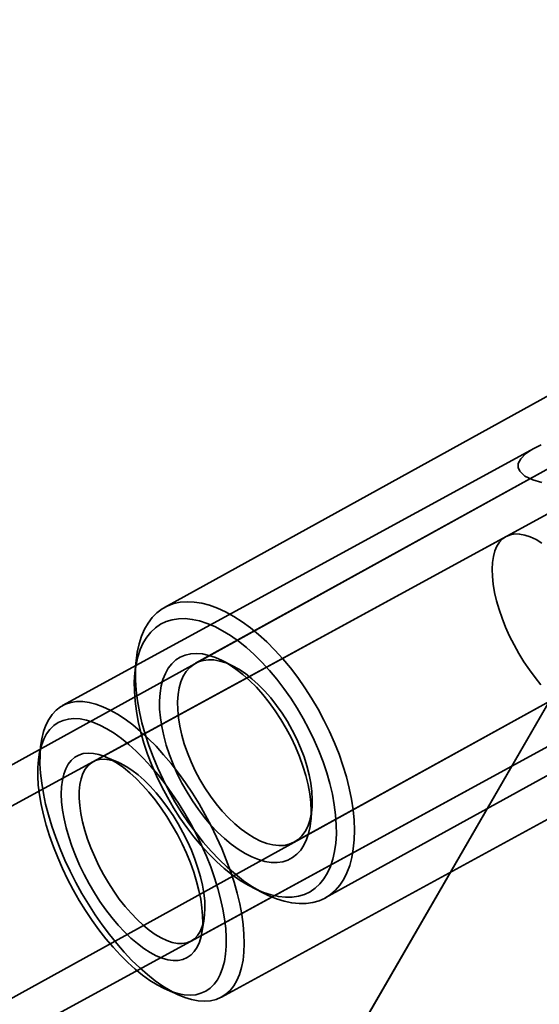
# Model space of a CAD drawing. Units: millimetres. Extents: x -4640 to 4839, y -3372 to 10370.
# Drawn here: x 632 to 673, y 5355 to 5432 of the extents above; entities that cross this region are included whole.
import ezdxf

# ---------------------------------------------------------------- set-up
doc = ezdxf.new("R2010")
doc.units = ezdxf.units.MM
doc.layers.add('Toestel 2D', color=7, linetype='Continuous', lineweight=20)

# ---------------------------------------------------------------- blocks, each defined once
blk = doc.blocks.new('SPK-16639')
at = {"layer": 'Toestel 2D', "linetype": 'Continuous', "lineweight": 35}
for p, q in [((919.133, 5803.674), (106.133, 4395.516)), ((837.121, 5661.625), (134.133, 4444.014)), ((834.499, 5657.083), (106.133, 4395.516)), ((698.506, 5416.292), (643.632, 5385.989)), ((691.168, 5406.529), (138.854, 5101.523)), ((688.143, 5401.247), (138.919, 5101.548)), ((672.588, 5398.455), (635.638, 5378.292)), ((676.868, 5398.632), (646.049, 5381.612)), ((656.201, 5363.229), (711.075, 5393.532)), ((150.084, 5089.448), (698.903, 5392.522)), ((670.357, 5391.542), (638.033, 5373.903)), ((149.721, 5089.215), (695.807, 5387.202)), ((653.783, 5367.606), (684.603, 5384.625)), ((641.393, 5381.818), (641.297, 5380.849)), ((648.955, 5381.411), (648.083, 5381.846)), ((645.697, 5359.858), (678.021, 5377.497)), ((633.979, 5375.49), (633.797, 5374.398)), ((648.092, 5355.469), (685.041, 5375.631)), ((640.036, 5373.829), (639.019, 5374.267)), ((655.065, 5369.203), (655.161, 5370.173)), ((650.606, 5363.991), (651.478, 5363.556)), ((646.537, 5360.49), (646.718, 5361.583)), ((643.821, 5356.028), (644.838, 5355.59))]:
    blk.add_line(p, q, dxfattribs=at)
at = {"layer": 'Toestel 2D', "linetype": 'Continuous', "lineweight": 35, "flags": 128}
for points in [[(673.112, 5398.716), (672.431, 5398.367), (671.888, 5398.004), (671.512, 5397.634), (671.318, 5397.27), (671.302, 5396.952), (671.429, 5396.656), (671.833, 5396.278), (672.445, 5395.972), (673.149, 5395.76)], [(671.763, 5381.717), (672.188, 5381.088), (672.631, 5380.491), (673.089, 5379.931)], [(673.165, 5391.03), (672.705, 5391.301), (672.259, 5391.509), (671.831, 5391.652), (671.425, 5391.728), (671.045, 5391.736), (670.695, 5391.678), (670.376, 5391.552), (670.094, 5391.361), (669.85, 5391.106), (669.646, 5390.789), (669.484, 5390.414), (669.367, 5389.984), (669.294, 5389.503), (669.268, 5388.975), (669.287, 5388.406), (669.352, 5387.8), (669.462, 5387.164), (669.616, 5386.503), (669.813, 5385.823), (670.051, 5385.132), (670.328, 5384.434), (670.64, 5383.738), (670.986, 5383.048), (671.361, 5382.373), (671.763, 5381.717)], [(641.347, 5381.068), (641.351, 5380.3), (641.405, 5379.5), (641.507, 5378.671), (641.658, 5377.819), (641.856, 5376.949), (642.1, 5376.066), (642.389, 5375.174), (642.72, 5374.279), (643.094, 5373.386), (643.506, 5372.5), (643.955, 5371.626), (644.438, 5370.769), (644.952, 5369.934), (645.495, 5369.125), (646.063, 5368.349), (646.654, 5367.608), (647.263, 5366.907), (647.887, 5366.25), (648.523, 5365.641), (649.166, 5365.084), (649.815, 5364.581), (650.463, 5364.135), (651.109, 5363.75), (651.747, 5363.427), (652.376, 5363.167), (652.99, 5362.974), (653.586, 5362.847), (654.162, 5362.787), (654.713, 5362.795), (655.237, 5362.871), (655.73, 5363.014), (656.19, 5363.223), (656.614, 5363.498), (656.999, 5363.836), (657.344, 5364.236), (657.647, 5364.695), (657.905, 5365.211), (658.118, 5365.781), (658.283, 5366.402), (658.401, 5367.069), (658.47, 5367.78), (658.489, 5368.53), (658.46, 5369.315), (658.382, 5370.13), (658.256, 5370.97), (658.081, 5371.832), (657.86, 5372.709), (657.594, 5373.597), (657.283, 5374.491), (656.93, 5375.386), (656.537, 5376.276), (656.106, 5377.157), (655.64, 5378.023), (655.141, 5378.87), (654.612, 5379.692), (654.056, 5380.485), (653.476, 5381.245), (652.876, 5381.966), (652.259, 5382.645), (651.629, 5383.279), (650.988, 5383.862), (650.342, 5384.393), (649.693, 5384.867), (649.046, 5385.283), (648.403, 5385.638), (647.769, 5385.929), (647.148, 5386.156), (646.542, 5386.316), (645.955, 5386.41), (645.392, 5386.436), (644.854, 5386.394), (644.345, 5386.284), (643.868, 5386.108), (643.426, 5385.866), (643.021, 5385.559), (642.655, 5385.19), (642.331, 5384.76), (642.051, 5384.272), (641.815, 5383.728), (641.626, 5383.133), (641.484, 5382.488), (641.391, 5381.799), (641.347, 5381.068)], [(641.254, 5380.156), (641.298, 5380.855), (641.39, 5381.513), (641.53, 5382.126), (641.717, 5382.69), (641.949, 5383.202), (642.227, 5383.658), (642.547, 5384.056), (642.908, 5384.393), (643.308, 5384.667), (643.743, 5384.877), (644.212, 5385.02), (644.712, 5385.097), (645.239, 5385.107), (645.79, 5385.049), (646.362, 5384.925), (646.952, 5384.734), (647.555, 5384.479), (648.167, 5384.16), (648.787, 5383.779), (649.408, 5383.34), (650.028, 5382.844), (650.642, 5382.294), (651.248, 5381.695), (651.84, 5381.05), (652.417, 5380.362), (652.973, 5379.636), (653.505, 5378.877), (654.011, 5378.089), (654.487, 5377.276), (654.93, 5376.445), (655.338, 5375.6), (655.707, 5374.746), (656.036, 5373.889), (656.323, 5373.034), (656.566, 5372.186), (656.763, 5371.35), (656.913, 5370.532), (657.015, 5369.736), (657.069, 5368.968), (657.075, 5368.232), (657.031, 5367.533), (656.939, 5366.875), (656.799, 5366.262), (656.612, 5365.698), (656.379, 5365.186), (656.102, 5364.73), (655.782, 5364.332), (655.421, 5363.995), (655.021, 5363.721), (654.586, 5363.511), (654.117, 5363.368), (653.617, 5363.291), (653.09, 5363.281), (652.539, 5363.338), (651.967, 5363.463), (651.377, 5363.654), (650.774, 5363.909), (650.161, 5364.228), (649.542, 5364.609), (648.921, 5365.048), (648.301, 5365.544), (647.686, 5366.094), (647.081, 5366.693), (646.488, 5367.338), (645.912, 5368.026), (645.356, 5368.752), (644.824, 5369.511), (644.318, 5370.299), (643.842, 5371.112), (643.399, 5371.943), (642.991, 5372.788), (642.622, 5373.642), (642.293, 5374.499), (642.006, 5375.354), (641.763, 5376.202), (641.566, 5377.038), (641.416, 5377.856), (641.313, 5378.652), (641.259, 5379.42), (641.254, 5380.156)], [(643.232, 5378.665), (643.24, 5378.023), (643.297, 5377.349), (643.402, 5376.649), (643.556, 5375.928), (643.756, 5375.194), (644, 5374.45), (644.288, 5373.705), (644.616, 5372.964), (644.982, 5372.233), (645.382, 5371.518), (645.813, 5370.826), (646.273, 5370.161), (646.756, 5369.53), (647.259, 5368.937), (647.779, 5368.388), (648.309, 5367.887), (648.847, 5367.438), (649.387, 5367.046), (649.926, 5366.712), (650.458, 5366.441), (650.979, 5366.233), (651.485, 5366.092), (651.973, 5366.018), (652.437, 5366.012), (652.873, 5366.073), (653.279, 5366.202), (653.651, 5366.397), (653.986, 5366.656), (654.281, 5366.978), (654.533, 5367.36), (654.741, 5367.798), (654.903, 5368.29), (655.017, 5368.83), (655.083, 5369.415), (655.099, 5370.039), (655.067, 5370.698), (654.985, 5371.386), (654.856, 5372.097), (654.679, 5372.825), (654.456, 5373.565), (654.19, 5374.31), (653.882, 5375.054), (653.535, 5375.791), (653.151, 5376.515), (652.735, 5377.219), (652.289, 5377.898), (651.817, 5378.547), (651.323, 5379.16), (650.812, 5379.731), (650.286, 5380.257), (649.751, 5380.732), (649.212, 5381.153), (648.672, 5381.517), (648.136, 5381.819), (647.609, 5382.059), (647.094, 5382.233), (646.597, 5382.341), (646.121, 5382.382), (645.67, 5382.354), (645.248, 5382.259), (644.859, 5382.097), (644.505, 5381.869), (644.19, 5381.578), (643.916, 5381.226), (643.686, 5380.816), (643.501, 5380.35), (643.363, 5379.834), (643.273, 5379.271), (643.232, 5378.665)], [(644.643, 5378.584), (644.683, 5379.154), (644.772, 5379.681), (644.909, 5380.161), (645.093, 5380.589), (645.322, 5380.962), (645.594, 5381.275), (645.906, 5381.526), (646.256, 5381.712), (646.64, 5381.832), (647.054, 5381.885), (647.495, 5381.869), (647.959, 5381.786), (648.441, 5381.636), (648.937, 5381.42), (649.442, 5381.141), (649.951, 5380.8), (650.46, 5380.402), (650.964, 5379.95), (651.458, 5379.448), (651.938, 5378.9), (652.399, 5378.313), (652.837, 5377.691), (653.247, 5377.04), (653.626, 5376.367), (653.971, 5375.677), (654.278, 5374.977), (654.544, 5374.274), (654.767, 5373.574), (654.945, 5372.883), (655.075, 5372.209), (655.158, 5371.557), (655.191, 5370.934), (655.176, 5370.344), (655.111, 5369.795), (654.998, 5369.291), (654.837, 5368.836), (654.63, 5368.435), (654.379, 5368.092), (654.087, 5367.81), (653.756, 5367.591), (653.389, 5367.438), (652.989, 5367.351), (652.561, 5367.333), (652.108, 5367.382), (651.634, 5367.499), (651.145, 5367.682), (650.644, 5367.93), (650.136, 5368.24), (649.626, 5368.61), (649.119, 5369.036), (648.62, 5369.513), (648.132, 5370.039), (647.661, 5370.607), (647.211, 5371.212), (646.787, 5371.849), (646.391, 5372.512), (646.029, 5373.194), (645.703, 5373.89), (645.416, 5374.592), (645.171, 5375.295), (644.971, 5375.991), (644.816, 5376.674), (644.71, 5377.338), (644.652, 5377.977), (644.643, 5378.584)], [(645.807, 5371.434), (646.322, 5370.603), (646.811, 5369.75), (647.272, 5368.882), (647.702, 5368.001), (648.099, 5367.115), (648.46, 5366.227), (648.783, 5365.342), (649.067, 5364.467), (649.309, 5363.605), (649.509, 5362.762), (649.665, 5361.943), (649.776, 5361.152), (649.842, 5360.394), (649.862, 5359.673), (649.837, 5358.993), (649.766, 5358.358), (649.649, 5357.773), (649.488, 5357.239), (649.283, 5356.761), (649.036, 5356.34), (648.748, 5355.98), (648.42, 5355.683), (648.055, 5355.449), (647.654, 5355.281), (647.22, 5355.18), (646.756, 5355.145), (646.263, 5355.178), (645.745, 5355.278), (645.205, 5355.444), (644.646, 5355.676), (644.071, 5355.972), (643.484, 5356.33), (642.887, 5356.749), (642.284, 5357.226), (641.679, 5357.758), (641.074, 5358.342), (640.475, 5358.976), (639.883, 5359.654), (639.303, 5360.374), (638.737, 5361.132), (638.19, 5361.922), (637.663, 5362.74), (637.16, 5363.583), (636.685, 5364.444), (636.239, 5365.319), (635.825, 5366.203), (635.446, 5367.091), (635.104, 5367.978), (634.8, 5368.859), (634.537, 5369.728), (634.316, 5370.581), (634.138, 5371.412), (634.004, 5372.218), (633.915, 5372.993), (633.872, 5373.733), (633.875, 5374.434), (633.923, 5375.092), (634.017, 5375.703), (634.156, 5376.263), (634.339, 5376.769), (634.565, 5377.219), (634.833, 5377.609), (635.142, 5377.938), (635.488, 5378.204), (635.872, 5378.405), (636.289, 5378.539), (636.739, 5378.608), (637.218, 5378.608), (637.723, 5378.542), (638.252, 5378.409), (638.802, 5378.21), (639.37, 5377.946), (639.952, 5377.618), (640.544, 5377.23), (641.145, 5376.781), (641.749, 5376.277), (642.354, 5375.718), (642.956, 5375.108), (643.552, 5374.452), (644.139, 5373.752), (644.712, 5373.013), (645.269, 5372.239), (645.807, 5371.434)], [(644.715, 5370.653), (644.2, 5371.424), (643.666, 5372.163), (643.115, 5372.868), (642.552, 5373.533), (641.98, 5374.154), (641.403, 5374.728), (640.823, 5375.251), (640.245, 5375.719), (639.672, 5376.131), (639.108, 5376.482), (638.555, 5376.772), (638.019, 5376.998), (637.501, 5377.16), (637.005, 5377.255), (636.535, 5377.283), (636.092, 5377.245), (635.68, 5377.14), (635.302, 5376.969), (634.959, 5376.734), (634.654, 5376.435), (634.388, 5376.074), (634.163, 5375.655), (633.982, 5375.178), (633.844, 5374.648), (633.75, 5374.067), (633.702, 5373.439), (633.699, 5372.768), (633.742, 5372.058), (633.83, 5371.313), (633.962, 5370.539), (634.139, 5369.739), (634.358, 5368.919), (634.618, 5368.084), (634.919, 5367.239), (635.257, 5366.389), (635.632, 5365.539), (636.039, 5364.695), (636.478, 5363.862), (636.946, 5363.044), (637.438, 5362.248), (637.953, 5361.478), (638.488, 5360.738), (639.038, 5360.033), (639.601, 5359.368), (640.173, 5358.747), (640.751, 5358.173), (641.331, 5357.65), (641.909, 5357.182), (642.482, 5356.771), (643.046, 5356.419), (643.598, 5356.129), (644.135, 5355.903), (644.652, 5355.742), (645.148, 5355.647), (645.619, 5355.618), (646.061, 5355.656), (646.473, 5355.761), (646.852, 5355.932), (647.195, 5356.167), (647.5, 5356.466), (647.766, 5356.827), (647.99, 5357.247), (648.172, 5357.723), (648.31, 5358.254), (648.403, 5358.835), (648.452, 5359.463), (648.455, 5360.134), (648.412, 5360.843), (648.324, 5361.588), (648.191, 5362.362), (648.015, 5363.162), (647.796, 5363.982), (647.535, 5364.817), (647.235, 5365.663), (646.896, 5366.513), (646.522, 5367.362), (646.114, 5368.206), (645.675, 5369.04), (645.208, 5369.857), (644.715, 5370.653)], [(643.806, 5369.603), (644.232, 5368.909), (644.633, 5368.194), (645.004, 5367.465), (645.343, 5366.728), (645.646, 5365.989), (645.911, 5365.253), (646.137, 5364.527), (646.32, 5363.817), (646.46, 5363.129), (646.555, 5362.469), (646.605, 5361.841), (646.61, 5361.252), (646.568, 5360.706), (646.481, 5360.207), (646.349, 5359.76), (646.173, 5359.369), (645.955, 5359.036), (645.697, 5358.765), (645.4, 5358.557), (645.068, 5358.415), (644.702, 5358.339), (644.307, 5358.331), (643.884, 5358.39), (643.439, 5358.515), (642.974, 5358.707), (642.493, 5358.962), (642, 5359.28), (641.5, 5359.657), (640.996, 5360.09), (640.493, 5360.576), (639.995, 5361.111), (639.506, 5361.69), (639.029, 5362.308), (638.57, 5362.961), (638.131, 5363.643), (637.717, 5364.348), (637.331, 5365.07), (636.976, 5365.804), (636.655, 5366.543), (636.37, 5367.281), (636.124, 5368.013), (635.92, 5368.731), (635.758, 5369.431), (635.64, 5370.106), (635.567, 5370.751), (635.54, 5371.36), (635.559, 5371.928), (635.624, 5372.451), (635.733, 5372.924), (635.887, 5373.344), (636.084, 5373.706), (636.323, 5374.009), (636.6, 5374.248), (636.915, 5374.424), (637.265, 5374.533), (637.646, 5374.575), (638.055, 5374.549), (638.489, 5374.457), (638.945, 5374.298), (639.419, 5374.075), (639.906, 5373.788), (640.403, 5373.44), (640.905, 5373.035), (641.409, 5372.574), (641.91, 5372.064), (642.405, 5371.506), (642.888, 5370.907), (643.356, 5370.271), (643.806, 5369.603)], [(644.291, 5369.683), (643.866, 5370.312), (643.423, 5370.909), (642.965, 5371.469), (642.497, 5371.986), (642.023, 5372.455), (641.547, 5372.872), (641.075, 5373.233), (640.61, 5373.535), (640.156, 5373.775), (639.719, 5373.95), (639.301, 5374.06), (638.908, 5374.102), (638.542, 5374.077), (638.207, 5373.985), (637.907, 5373.826), (637.643, 5373.603), (637.419, 5373.317), (637.236, 5372.97), (637.096, 5372.567), (637.001, 5372.111), (636.951, 5371.606), (636.948, 5371.057), (636.99, 5370.469), (637.078, 5369.847), (637.21, 5369.198), (637.386, 5368.527), (637.603, 5367.84), (637.861, 5367.145), (638.156, 5366.447), (638.485, 5365.753), (638.846, 5365.07), (639.235, 5364.404), (639.649, 5363.761), (640.084, 5363.147), (640.535, 5362.568), (640.998, 5362.029), (641.47, 5361.535), (641.945, 5361.091), (642.42, 5360.702), (642.889, 5360.37), (643.349, 5360.099), (643.795, 5359.891), (644.223, 5359.748), (644.629, 5359.672), (645.009, 5359.664), (645.36, 5359.722), (645.678, 5359.848), (645.96, 5360.039), (646.205, 5360.294), (646.408, 5360.611), (646.57, 5360.986), (646.687, 5361.416), (646.76, 5361.897), (646.786, 5362.425), (646.767, 5362.995), (646.702, 5363.6), (646.592, 5364.236), (646.438, 5364.897), (646.241, 5365.577), (646.003, 5366.268), (645.726, 5366.966), (645.414, 5367.662), (645.068, 5368.352), (644.693, 5369.027), (644.291, 5369.683)]]:
    blk.add_lwpolyline(points, dxfattribs=at)

msp = doc.modelspace()

# ---------------------------------------------------------------- block references
msp.add_blockref('SPK-16639', (0, 0))

doc.saveas('drawing.dxf')
